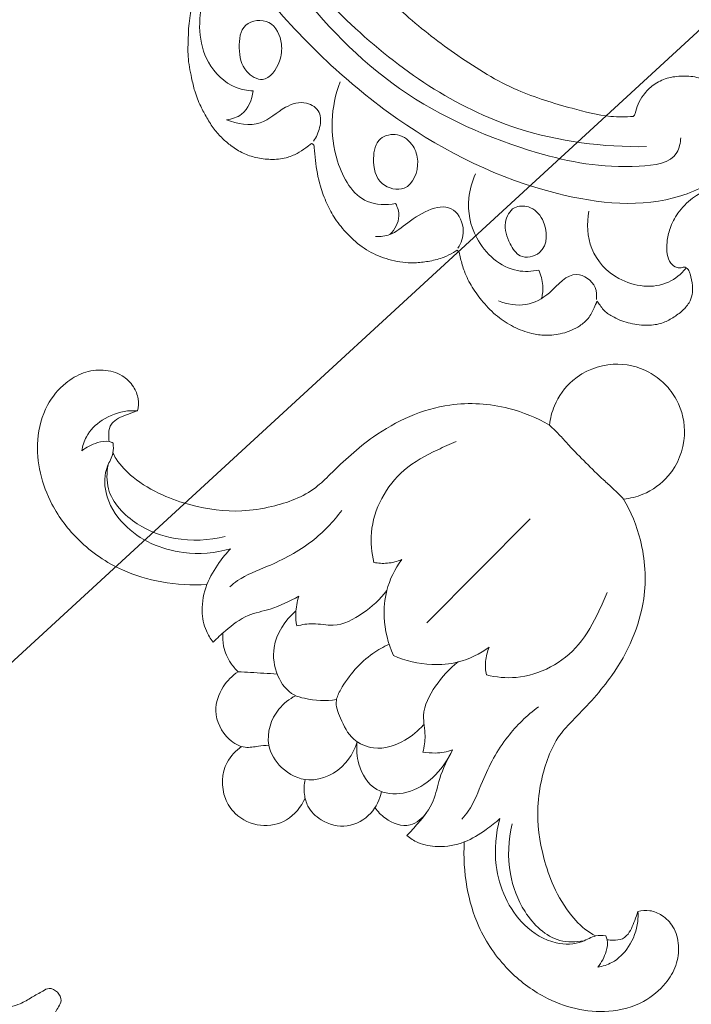
# Model space of a CAD drawing. Units: millimetres. Extents: x 9295 to 28987, y 10712 to 20712.
# Drawn here: x 21637 to 21697, y 15209 to 15298 of the extents above; entities that cross this region are included whole.
import ezdxf

# ---------------------------------------------------------------- set-up
doc = ezdxf.new("R2010")
doc.units = ezdxf.units.MM
doc.header["$PDMODE"] = 3
doc.layers.get('0').update_dxf_attribs({"lineweight": 13})
doc.layers.add('Poliuretan_Stavros', color=7, linetype='Continuous', lineweight=13)
doc.layers.add('АИ_Деревянные конструкции', color=250, linetype='Continuous', lineweight=15)
doc.styles.add('style1', font='txt')
doc.dimstyles.new('1_2', dxfattribs={"dimtxt": 14, "dimasz": 6, "dimexe": 0, "dimexo": 0, "dimgap": 6, "dimtad": 1, "dimdec": 0, "dimtxsty": 'style1', "dimcen": 25, "dimclrd": 1, "dimclre": 1, "dimclrt": 1, "dimadec": 0, "dimazin": 0, "dimtfac": 1, "dimtdec": 0, "dimtmove": 0, "dimatfit": 3, "dimfxl": 1, "dimtfill": 1, "dimarcsym": 0})

# ---------------------------------------------------------------- blocks, each defined once
blk = doc.blocks.new('NPU-325_77_55')
at = {"layer": 'Poliuretan_Stavros'}
blk.add_lwpolyline([(683.714, 487.37), (683.674, 500.645)], dxfattribs=at)
for points, knots in [([(683.669, 517.889), (683.076, 517.885), (681.374, 517.649), (678.689, 515.96), (677.267, 512.628), (677.739, 509.698), (678.553, 508.356), (678.928, 507.89)], [0, 0, 0, 0, 3.073225, 8.786302, 15.594799, 20.509238, 23.608626, 23.608626, 23.608626, 23.608626]), ([(683.669, 517.889), (684.262, 517.885), (685.964, 517.649), (688.649, 515.96), (690.071, 512.628), (689.599, 509.698), (688.785, 508.356), (688.41, 507.89)], [0, 0, 0, 0, 3.073225, 8.786302, 15.594799, 20.509238, 23.608626, 23.608626, 23.608626, 23.608626]), ([(678.928, 507.89), (677.641, 507.545), (674.73, 506.335), (670.409, 502.518), (668.194, 496.642), (668.028, 491.839), (668.02, 488.059), (666.719, 485.281), (664.421, 482.115), (661.674, 480.043), (658.53, 478.492), (655.896, 477.812), (653.865, 477.827), (652.948, 478.086), (652.756, 478.15)], [0, 0, 0, 0, 6.905127, 16.126988, 29.076722, 38.009915, 41.063548, 48.556186, 53.281653, 61.337211, 66.01826, 71.413057, 75.2948, 76.342488, 76.342488, 76.342488, 76.342488]), ([(678.928, 507.89), (679.384, 507.902), (680.226, 507.908), (681.803, 507.803), (682.929, 507.798), (683.669, 507.805)], [0, 0, 0, 0, 2.362136, 4.356378, 8.190852, 8.190852, 8.190852, 8.190852]), ([(688.41, 507.89), (687.954, 507.902), (687.112, 507.908), (685.535, 507.803), (684.409, 507.798), (683.669, 507.805)], [0, 0, 0, 0, 2.362136, 4.356378, 8.190852, 8.190852, 8.190852, 8.190852]), ([(688.41, 507.89), (689.697, 507.545), (692.608, 506.335), (696.929, 502.518), (699.144, 496.642), (699.31, 491.839), (699.318, 488.059), (700.619, 485.281), (702.917, 482.115), (705.664, 480.043), (708.808, 478.492), (711.442, 477.812), (713.473, 477.827), (714.39, 478.086), (714.582, 478.15)], [0, 0, 0, 0, 6.905127, 16.126988, 29.076722, 38.009915, 41.063548, 48.556186, 53.281653, 61.337211, 66.01826, 71.413057, 75.2948, 76.342488, 76.342488, 76.342488, 76.342488]), ([(676.464, 487.851), (675.697, 488.324), (673.314, 490.268), (671.957, 494.835), (673.143, 498.612), (673.766, 500.298), (674.011, 500.859)], [0, 0, 0, 0, 4.668464, 15.680688, 21.828267, 25.003081, 25.003081, 25.003081, 25.003081]), ([(690.874, 487.851), (691.641, 488.324), (694.024, 490.268), (695.381, 494.835), (694.195, 498.612), (693.572, 500.298), (693.327, 500.859)], [0, 0, 0, 0, 4.668464, 15.680688, 21.828267, 25.003081, 25.003081, 25.003081, 25.003081]), ([(678.068, 489.82), (677.901, 489.404), (677.46, 488.649), (676.805, 488.076), (676.464, 487.851)], [0, 0, 0, 0, 2.322106, 4.440871, 4.440871, 4.440871, 4.440871]), ([(683.669, 483.143), (682.558, 483.57), (680.81, 484.638), (678.834, 486.987), (678.226, 488.791), (678.068, 489.82)], [0, 0, 0, 0, 6.169009, 10.318326, 15.715048, 15.715048, 15.715048, 15.715048]), ([(683.669, 483.143), (684.78, 483.57), (686.528, 484.638), (688.504, 486.987), (689.112, 488.791), (689.27, 489.82)], [0, 0, 0, 0, 6.169009, 10.318326, 15.715048, 15.715048, 15.715048, 15.715048]), ([(689.27, 489.82), (689.437, 489.404), (689.878, 488.649), (690.533, 488.076), (690.874, 487.851)], [0, 0, 0, 0, 2.322106, 4.440871, 4.440871, 4.440871, 4.440871]), ([(671.093, 489.133), (671.27, 487.854), (671.338, 484.969), (670.193, 481.27), (668.952, 478.666), (668.826, 477.364), (668.808, 477.065)], [0, 0, 0, 0, 6.691488, 14.704119, 19.885904, 21.439469, 21.439469, 21.439469, 21.439469]), ([(696.245, 489.133), (696.068, 487.854), (696, 484.969), (697.145, 481.27), (698.386, 478.666), (698.512, 477.364), (698.53, 477.065)], [0, 0, 0, 0, 6.691488, 14.704119, 19.885904, 21.439469, 21.439469, 21.439469, 21.439469]), ([(675.596, 478.855), (675.859, 479.272), (676.492, 480.197), (678.332, 481.294), (679.126, 483.936), (679.239, 485.883), (679.102, 486.872)], [0, 0, 0, 0, 2.555377, 5.723492, 10.688634, 15.861573, 15.861573, 15.861573, 15.861573]), ([(691.742, 478.855), (691.479, 479.272), (690.846, 480.197), (689.006, 481.294), (688.212, 483.936), (688.099, 485.883), (688.236, 486.872)], [0, 0, 0, 0, 2.555377, 5.723492, 10.688634, 15.861573, 15.861573, 15.861573, 15.861573]), ([(651.623, 482.413), (651.442, 482.726), (650.94, 483.323), (649.766, 483.792), (648.258, 483.787), (646.752, 482.91), (645.63, 481.429), (645.121, 479.365), (645.371, 476.738), (647.425, 473.234), (651.457, 470.823), (656.4, 470.172), (660.614, 470.933), (664.312, 472.989), (666.283, 474.725), (667.192, 475.744)], [0, 0, 0, 0, 1.876545, 3.888942, 6.364186, 9.429705, 12.550819, 15.758631, 20.225857, 25.886146, 36.17669, 43.21197, 51.44924, 57.85239, 64.928496, 64.928496, 64.928496, 64.928496]), ([(682.683, 483.586), (682.487, 483.062), (681.934, 481.097), (682.122, 478.69), (682.871, 476.35), (684.488, 475.635), (686.368, 475.001), (688.787, 475.925), (689.913, 478.202), (690.092, 479.9), (690.039, 480.621)], [0, 0, 0, 0, 2.900723, 10.483515, 12.287229, 15.125012, 18.986034, 22.42194, 27.456488, 31.204252, 31.204252, 31.204252, 31.204252]), ([(715.715, 482.413), (715.896, 482.726), (716.398, 483.323), (717.573, 483.792), (719.08, 483.787), (720.586, 482.91), (721.708, 481.429), (722.217, 479.365), (721.967, 476.738), (719.913, 473.234), (715.881, 470.823), (710.938, 470.172), (706.724, 470.933), (703.026, 472.989), (701.055, 474.725), (700.146, 475.744)], [0, 0, 0, 0, 1.876545, 3.888942, 6.364186, 9.429705, 12.550819, 15.758631, 20.225857, 25.886146, 36.17669, 43.21197, 51.44924, 57.85239, 64.928496, 64.928496, 64.928496, 64.928496]), ([(650.637, 476.283), (650.37, 476.646), (649.82, 477.68), (649.851, 479.714), (650.616, 481.418), (651.398, 482.217), (651.623, 482.413)], [0, 0, 0, 0, 2.334514, 5.906945, 10.121539, 11.666406, 11.666406, 11.666406, 11.666406]), ([(651.785, 478.632), (651.634, 478.741), (651.293, 479.053), (650.86, 479.54), (650.731, 480.52), (651.176, 481.427), (651.49, 482.161), (651.623, 482.413)], [0, 0, 0, 0, 0.96394, 2.410435, 3.222888, 5.927035, 7.400874, 7.400874, 7.400874, 7.400874]), ([(715.553, 478.632), (715.704, 478.741), (716.045, 479.053), (716.478, 479.54), (716.607, 480.52), (716.162, 481.427), (715.848, 482.161), (715.715, 482.413)], [0, 0, 0, 0, 0.96394, 2.410435, 3.222888, 5.927035, 7.400874, 7.400874, 7.400874, 7.400874]), ([(716.701, 476.283), (716.968, 476.646), (717.518, 477.68), (717.487, 479.714), (716.722, 481.418), (715.94, 482.217), (715.715, 482.413)], [0, 0, 0, 0, 2.334514, 5.906945, 10.121539, 11.666406, 11.666406, 11.666406, 11.666406]), ([(671.279, 472.473), (671.272, 472.972), (671.351, 474.287), (671.593, 476.352), (673.045, 478.403), (673.556, 479.979), (673.822, 480.886)], [0, 0, 0, 0, 2.586652, 6.860238, 10.472993, 15.369696, 15.369696, 15.369696, 15.369696]), ([(673.822, 480.886), (674.063, 480.412), (674.591, 479.656), (675.288, 479.067), (675.596, 478.855)], [0, 0, 0, 0, 2.755879, 4.694407, 4.694407, 4.694407, 4.694407]), ([(693.516, 480.886), (693.275, 480.412), (692.747, 479.656), (692.05, 479.067), (691.742, 478.855)], [0, 0, 0, 0, 2.755879, 4.694407, 4.694407, 4.694407, 4.694407]), ([(696.059, 472.473), (696.066, 472.972), (695.987, 474.287), (695.745, 476.352), (694.293, 478.403), (693.782, 479.979), (693.516, 480.886)], [0, 0, 0, 0, 2.586652, 6.860238, 10.472993, 15.369696, 15.369696, 15.369696, 15.369696]), ([(666.412, 479.542), (665.718, 478.298), (663.49, 475.609), (658.937, 473.839), (654.985, 474.763), (653.259, 476.548), (652.926, 478.091), (652.364, 478.612), (652.126, 478.794)], [0, 0, 0, 0, 7.385274, 17.656379, 23.377428, 27.475175, 29.733459, 31.289357, 31.289357, 31.289357, 31.289357]), ([(653.206, 477.081), (653.616, 476.487), (655.133, 474.895), (658.83, 474.87), (662.579, 476.595), (664.507, 478.692), (665.287, 479.986)], [0, 0, 0, 0, 3.741428, 10.819846, 17.171994, 24.999445, 24.999445, 24.999445, 24.999445]), ([(666.412, 479.542), (666.432, 479.007), (666.579, 477.718), (667.076, 475.644), (668.351, 473.795), (669.887, 472.732), (670.888, 472.511), (671.279, 472.473)], [0, 0, 0, 0, 2.777156, 6.71928, 10.923503, 14.108614, 16.147874, 16.147874, 16.147874, 16.147874]), ([(682.859, 476.678), (682.285, 475.899), (681.296, 475.026), (679.49, 473.976), (677.384, 474.316), (674.962, 476.117), (674.49, 478.475), (674.581, 479.758)], [0, 0, 0, 0, 5.01232, 6.713324, 10.641565, 15.094941, 21.761115, 21.761115, 21.761115, 21.761115]), ([(686.887, 475.307), (687.297, 474.774), (688.518, 473.695), (691.163, 473.061), (694.132, 475.523), (694.194, 478.536), (693.713, 480.239)], [0, 0, 0, 0, 3.48254, 8.339073, 12.505797, 21.676297, 21.676297, 21.676297, 21.676297]), ([(700.926, 479.542), (700.906, 479.007), (700.759, 477.718), (700.262, 475.644), (698.987, 473.795), (697.451, 472.732), (696.451, 472.511), (696.059, 472.473)], [0, 0, 0, 0, 2.777156, 6.71928, 10.923503, 14.108614, 16.147874, 16.147874, 16.147874, 16.147874]), ([(700.926, 479.542), (701.62, 478.298), (703.848, 475.609), (708.401, 473.839), (712.353, 474.763), (714.079, 476.548), (714.412, 478.091), (714.974, 478.612), (715.212, 478.794)], [0, 0, 0, 0, 7.385274, 17.656379, 23.377428, 27.475175, 29.733459, 31.289357, 31.289357, 31.289357, 31.289357]), ([(714.132, 477.081), (713.722, 476.487), (712.205, 474.895), (708.508, 474.87), (704.759, 476.595), (702.831, 478.692), (702.051, 479.986)], [0, 0, 0, 0, 3.741428, 10.819846, 17.171994, 24.999445, 24.999445, 24.999445, 24.999445]), ([(652.126, 478.794), (652.007, 478.752), (651.567, 478.553), (650.964, 477.678), (650.68, 476.82), (650.637, 476.283)], [0, 0, 0, 0, 0.651695, 2.459873, 5.253107, 5.253107, 5.253107, 5.253107]), ([(715.212, 478.794), (715.331, 478.752), (715.771, 478.553), (716.374, 477.678), (716.658, 476.82), (716.701, 476.283)], [0, 0, 0, 0, 0.651695, 2.459873, 5.253107, 5.253107, 5.253107, 5.253107]), ([(679.992, 474.316), (679.797, 473.696), (679.558, 471.9), (680.917, 469.283), (683.806, 468.565), (686.808, 469.577), (687.814, 472.76), (687.225, 474.658), (686.887, 475.307)], [0, 0, 0, 0, 3.368541, 9.200185, 13.202682, 17.905508, 24.22298, 28.014251, 28.014251, 28.014251, 28.014251]), ([(692.228, 472.228), (692.67, 472.142), (693.889, 472.116), (695.849, 473.011), (695.94, 474.58), (695.852, 475.186)], [0, 0, 0, 0, 2.33457, 6.341292, 9.515947, 9.515947, 9.515947, 9.515947]), ([(677.432, 474.519), (676.824, 473.986), (675.938, 473.203), (675.059, 472.414), (674.781, 472.164)], [0, 0, 0, 0, 4.188698, 6.123706, 6.123706, 6.123706, 6.123706]), ([(674.781, 472.164), (674.438, 472.155), (673.539, 472.229), (672.294, 472.713), (671.578, 473.368), (671.32, 473.676)], [0, 0, 0, 0, 1.778593, 4.644823, 6.726033, 6.726033, 6.726033, 6.726033]), ([(691.619, 473.67), (692.011, 473.057), (692.57, 471.547), (691.877, 469.076), (689.836, 467.874), (688.006, 467.858), (686.768, 468.556), (686.201, 469.17), (685.957, 469.549)], [0, 0, 0, 0, 3.768473, 7.951181, 12.142543, 15.104244, 17.004417, 19.344954, 19.344954, 19.344954, 19.344954]), ([(674.781, 472.164), (674.653, 471.531), (674.643, 470.095), (675.757, 467.857), (678.111, 467.032), (680.062, 467.567), (680.779, 468.646), (681.241, 469.183), (681.436, 469.435)], [0, 0, 0, 0, 3.347773, 7.246748, 12.152491, 14.954979, 16.997626, 18.652719, 18.652719, 18.652719, 18.652719]), ([(679.787, 467.601), (679.678, 466.964), (679.692, 465.152), (681.481, 463.234), (683.962, 462.721), (686.171, 463.536), (687.667, 465.767), (687.45, 467.555), (687.149, 468.364)], [0, 0, 0, 0, 3.348562, 8.999203, 11.823765, 16.171926, 20.31984, 24.79344, 24.79344, 24.79344, 24.79344])]:
    blk.add_open_spline(points, degree=3, knots=knots, dxfattribs=at)
blk = doc.blocks.new('NPU-112_40_62')
for p, q in [((625.777, 983.79), (625.496, 984.391)), ((639.687, 983.79), (639.968, 984.391)), ((634.008, 974.058), (634.079, 974.097))]:
    blk.add_line(p, q)
for points, knots in [([(632.732, 1024.967), (632.478, 1024.965), (631.995, 1024.94), (631.015, 1024.83), (630.187, 1024.054), (629.766, 1022.936), (629.692, 1021.622), (629.6, 1020.648), (629.578, 1020.097)], [-228.222978, -228.222978, -228.222978, -228.222978, -227.060312, -225.85178, -223.500707, -221.647718, -219.225045, -216.103303, -216.103303, -216.103303, -216.103303]), ([(635.886, 1020.097), (635.863, 1020.648), (635.771, 1021.622), (635.697, 1022.936), (635.277, 1024.054), (634.449, 1024.83), (633.468, 1024.94), (632.986, 1024.965), (632.732, 1024.967)], [216.103303, 216.103303, 216.103303, 216.103303, 219.225045, 221.647718, 223.500707, 225.85178, 227.060312, 228.222978, 228.222978, 228.222978, 228.222978]), ([(635.707, 1022.504), (635.52, 1022.798), (635.057, 1023.225), (634.206, 1023.305), (633.525, 1022.986), (633.001, 1023.018), (632.462, 1023.018), (631.939, 1022.986), (631.257, 1023.305), (630.407, 1023.225), (629.944, 1022.798), (629.757, 1022.504)], [-4.892608, -4.892608, -4.892608, -4.892608, -3.322207, -2.286014, -1.230163, 0, 0, 1.230163, 2.286014, 3.322207, 4.892608, 4.892608, 4.892608, 4.892608]), ([(630.399, 1009.16), (630.543, 1009.542), (630.97, 1010.766), (631.53, 1013.132), (632.073, 1015.925), (632.102, 1018.692), (632.219, 1020.497), (632.159, 1021.599), (632.316, 1022.063), (632.623, 1022.08), (632.732, 1022.065)], [-20.228368, -20.228368, -20.228368, -20.228368, -18.38269, -14.381673, -9.251551, -5.605569, -1.860263, -1.210147, -0.496078, 0, 0, 0, 0]), ([(632.732, 1022.065), (632.841, 1022.08), (633.148, 1022.063), (633.304, 1021.599), (633.244, 1020.497), (633.361, 1018.692), (633.39, 1015.925), (633.933, 1013.132), (634.493, 1010.766), (634.921, 1009.542), (635.064, 1009.16)], [0, 0, 0, 0, 0.496078, 1.210147, 1.860263, 5.605569, 9.251551, 14.381673, 18.38269, 20.228368, 20.228368, 20.228368, 20.228368]), ([(626.553, 1021.322), (626.425, 1021.188), (626.197, 1020.868), (626.322, 1020.241), (625.972, 1019.474), (625.461, 1018.469), (625.469, 1017.278), (625.687, 1016.515), (625.813, 1016.216)], [-210.490358, -210.490358, -210.490358, -210.490358, -209.505387, -208.508006, -207.04125, -204.945108, -202.306042, -200.507299, -200.507299, -200.507299, -200.507299]), ([(629.578, 1020.097), (629.25, 1020.445), (628.539, 1020.965), (627.433, 1021.287), (626.801, 1021.327), (626.553, 1021.322)], [-216.103303, -216.103303, -216.103303, -216.103303, -213.565781, -211.700027, -210.490358, -210.490358, -210.490358, -210.490358]), ([(638.91, 1021.322), (638.663, 1021.327), (638.031, 1021.287), (636.925, 1020.965), (636.214, 1020.445), (635.886, 1020.097)], [210.490358, 210.490358, 210.490358, 210.490358, 211.700027, 213.565781, 216.103303, 216.103303, 216.103303, 216.103303]), ([(639.65, 1016.216), (639.777, 1016.515), (639.994, 1017.278), (640.002, 1018.469), (639.491, 1019.474), (639.141, 1020.241), (639.266, 1020.868), (639.039, 1021.188), (638.91, 1021.322)], [200.507299, 200.507299, 200.507299, 200.507299, 202.306042, 204.945108, 207.04125, 208.508006, 209.505387, 210.490358, 210.490358, 210.490358, 210.490358]), ([(624.831, 1016.271), (624.796, 1015.917), (624.806, 1015.079), (625.181, 1014.049), (625.52, 1013.401), (625.647, 1013.19)], [-198.86831, -198.86831, -198.86831, -198.86831, -196.85278, -194.176124, -192.828196, -192.828196, -192.828196, -192.828196]), ([(625.813, 1016.216), (625.641, 1016.291), (625.302, 1016.371), (624.965, 1016.313), (624.831, 1016.271)], [-200.507299, -200.507299, -200.507299, -200.507299, -199.5651, -198.86831, -198.86831, -198.86831, -198.86831]), ([(640.633, 1016.271), (640.498, 1016.313), (640.162, 1016.371), (639.822, 1016.291), (639.65, 1016.216)], [198.86831, 198.86831, 198.86831, 198.86831, 199.5651, 200.507299, 200.507299, 200.507299, 200.507299]), ([(639.816, 1013.19), (639.944, 1013.401), (640.282, 1014.049), (640.657, 1015.079), (640.668, 1015.917), (640.633, 1016.271)], [192.828196, 192.828196, 192.828196, 192.828196, 194.176124, 196.85278, 198.86831, 198.86831, 198.86831, 198.86831]), ([(628.203, 1014.927), (628.009, 1014.923), (627.443, 1014.855), (626.407, 1014.436), (625.849, 1013.666), (625.647, 1013.19)], [69.535862, 69.535862, 69.535862, 69.535862, 70.411758, 72.098645, 74.431739, 74.431739, 74.431739, 74.431739]), ([(630.089, 1008.924), (630.204, 1009.402), (630.309, 1010.246), (630.339, 1011.377), (630.029, 1012.371), (629.166, 1013.183), (628.846, 1014.263), (628.353, 1014.78), (628.203, 1014.927)], [59.562806, 59.562806, 59.562806, 59.562806, 61.78306, 63.388283, 64.640487, 66.349441, 68.587308, 69.535862, 69.535862, 69.535862, 69.535862]), ([(637.261, 1014.927), (637.111, 1014.78), (636.617, 1014.263), (636.298, 1013.183), (635.434, 1012.371), (635.124, 1011.377), (635.155, 1010.246), (635.259, 1009.402), (635.374, 1008.924)], [4.895877, 4.895877, 4.895877, 4.895877, 5.84443, 8.082298, 9.791251, 11.043456, 12.648679, 14.868933, 14.868933, 14.868933, 14.868933]), ([(639.816, 1013.19), (639.614, 1013.666), (639.056, 1014.436), (638.02, 1014.855), (637.454, 1014.923), (637.261, 1014.927)], [0, 0, 0, 0, 2.333094, 4.01998, 4.895877, 4.895877, 4.895877, 4.895877]), ([(618.032, 1013.407), (617.928, 1013.124), (617.883, 1012.644), (618.081, 1012.218), (618.168, 1012.082)], [-172.63232, -172.63232, -172.63232, -172.63232, -170.951482, -170.069446, -170.069446, -170.069446, -170.069446]), ([(625.34, 1009.996), (624.759, 1010.623), (623.296, 1011.843), (620.897, 1013.377), (618.867, 1013.475), (618.032, 1013.407)], [-186.70372, -186.70372, -186.70372, -186.70372, -182.158638, -176.728046, -172.63232, -172.63232, -172.63232, -172.63232]), ([(647.432, 1013.407), (646.597, 1013.475), (644.566, 1013.377), (642.168, 1011.843), (640.705, 1010.623), (640.123, 1009.996)], [172.63232, 172.63232, 172.63232, 172.63232, 176.728046, 182.158638, 186.70372, 186.70372, 186.70372, 186.70372]), ([(647.295, 1012.082), (647.383, 1012.218), (647.58, 1012.644), (647.535, 1013.124), (647.432, 1013.407)], [170.069446, 170.069446, 170.069446, 170.069446, 170.951482, 172.63232, 172.63232, 172.63232, 172.63232]), ([(625.647, 1013.19), (625.362, 1012.592), (625.079, 1011.506), (625.225, 1010.419), (625.34, 1009.996)], [-192.828196, -192.828196, -192.828196, -192.828196, -189.165282, -186.70372, -186.70372, -186.70372, -186.70372]), ([(640.123, 1009.996), (640.239, 1010.419), (640.384, 1011.506), (640.102, 1012.592), (639.816, 1013.19)], [186.70372, 186.70372, 186.70372, 186.70372, 189.165282, 192.828196, 192.828196, 192.828196, 192.828196]), ([(618.168, 1012.082), (617.577, 1012.214), (616.241, 1012.305), (613.969, 1011.675), (612.696, 1009.743), (612.617, 1007.52), (613.849, 1006.97), (614.261, 1006.857)], [-170.069446, -170.069446, -170.069446, -170.069446, -167.08486, -163.619507, -159.111969, -155.097849, -152.985986, -152.985986, -152.985986, -152.985986]), ([(651.202, 1006.857), (651.614, 1006.97), (652.847, 1007.52), (652.767, 1009.743), (651.495, 1011.675), (649.222, 1012.305), (647.887, 1012.214), (647.295, 1012.082)], [152.985986, 152.985986, 152.985986, 152.985986, 155.097849, 159.111969, 163.619507, 167.08486, 170.069446, 170.069446, 170.069446, 170.069446]), ([(630.089, 1008.924), (629.583, 1008.033), (628.541, 1005.507), (629.036, 1001.833), (629.77, 998.764), (630.673, 997.545), (631.033, 997.142)], [0, 0, 0, 0, 4.628871, 11.972654, 16.266023, 18.706186, 18.706186, 18.706186, 18.706186]), ([(631.879, 1008.957), (631.66, 1009.087), (631.177, 1009.251), (630.488, 1009.272), (630.177, 1009.019), (630.089, 1008.924)], [56.679819, 56.679819, 56.679819, 56.679819, 57.828133, 58.977312, 59.562806, 59.562806, 59.562806, 59.562806]), ([(632.732, 996.972), (632.639, 996.982), (632.412, 997.026), (631.924, 997.258), (631.365, 997.908), (631.307, 999.396), (631.504, 1001.473), (632.16, 1003.643), (632.492, 1005.627), (632.597, 1007.055), (632.401, 1008.24), (632.039, 1008.772), (631.879, 1008.957)], [37.215869, 37.215869, 37.215869, 37.215869, 37.634608, 38.251098, 39.637091, 41.229304, 44.758963, 49.115631, 51.39414, 53.834096, 55.571958, 56.679819, 56.679819, 56.679819, 56.679819]), ([(633.585, 1008.957), (633.424, 1008.772), (633.063, 1008.24), (632.867, 1007.055), (632.971, 1005.627), (633.303, 1003.643), (633.959, 1001.473), (634.157, 999.396), (634.099, 997.908), (633.54, 997.258), (633.051, 997.026), (632.824, 996.982), (632.732, 996.972)], [17.75192, 17.75192, 17.75192, 17.75192, 18.85978, 20.597642, 23.037599, 25.316108, 29.672776, 33.202435, 34.794647, 36.18064, 36.797131, 37.215869, 37.215869, 37.215869, 37.215869]), ([(635.374, 1008.924), (635.286, 1009.019), (634.975, 1009.272), (634.287, 1009.251), (633.803, 1009.087), (633.585, 1008.957)], [14.868933, 14.868933, 14.868933, 14.868933, 15.454426, 16.603605, 17.75192, 17.75192, 17.75192, 17.75192]), ([(635.374, 1008.924), (635.88, 1008.033), (636.923, 1005.507), (636.427, 1001.833), (635.693, 998.764), (634.79, 997.545), (634.43, 997.142)], [0, 0, 0, 0, 4.628871, 11.972654, 16.266023, 18.706186, 18.706186, 18.706186, 18.706186]), ([(614.261, 1006.857), (614.557, 1007.22), (615.176, 1007.737), (616.378, 1008.288), (618.335, 1008.197), (621.056, 1006.791), (624.039, 1003.358), (626.641, 999.347), (627.429, 996.148), (627.605, 994.963)], [-152.985986, -152.985986, -152.985986, -152.985986, -150.470494, -148.862076, -146.477561, -141.319699, -133.942061, -122.369515, -115.599528, -115.599528, -115.599528, -115.599528]), ([(637.858, 994.963), (638.034, 996.148), (638.823, 999.347), (641.424, 1003.358), (644.408, 1006.791), (647.129, 1008.197), (649.086, 1008.288), (650.287, 1007.737), (650.907, 1007.22), (651.202, 1006.857)], [115.599528, 115.599528, 115.599528, 115.599528, 122.369515, 133.942061, 141.319699, 146.477561, 148.862076, 150.470494, 152.985986, 152.985986, 152.985986, 152.985986]), ([(627.605, 994.963), (627.116, 995.173), (625.598, 995.638), (623.03, 995.486), (620.692, 994.261), (619.322, 992.777), (618.783, 991.736), (618.614, 991.292)], [-115.599528, -115.599528, -115.599528, -115.599528, -112.92809, -107.821756, -103.663801, -99.903273, -97.254409, -97.254409, -97.254409, -97.254409]), ([(646.849, 991.292), (646.68, 991.736), (646.141, 992.777), (644.771, 994.261), (642.434, 995.486), (639.865, 995.638), (638.348, 995.173), (637.858, 994.963)], [97.254409, 97.254409, 97.254409, 97.254409, 99.903273, 103.663801, 107.821756, 112.92809, 115.599528, 115.599528, 115.599528, 115.599528]), ([(632.732, 991.344), (632.65, 991.343), (632.273, 991.341), (631.449, 991.432), (629.985, 991.591), (628.532, 992.978), (627.831, 994.244), (627.605, 994.963)], [10.241064, 10.241064, 10.241064, 10.241064, 10.609779, 11.941157, 14.000776, 17.082896, 20.482129, 20.482129, 20.482129, 20.482129]), ([(637.858, 994.963), (637.633, 994.244), (636.932, 992.978), (635.478, 991.591), (634.014, 991.432), (633.19, 991.341), (632.813, 991.343), (632.732, 991.344)], [0, 0, 0, 0, 3.399233, 6.481353, 8.540972, 9.87235, 10.241064, 10.241064, 10.241064, 10.241064]), ([(618.614, 991.292), (618.738, 991.178), (618.965, 990.998), (619.218, 990.846), (619.326, 990.789)], [-97.254409, -97.254409, -97.254409, -97.254409, -96.371393, -95.752743, -95.752743, -95.752743, -95.752743]), ([(621.597, 986.672), (621.507, 987.113), (621.425, 988.489), (622.769, 990.318), (624.127, 991.271), (624.835, 991.585)], [0, 0, 0, 0, 2.034538, 5.986451, 9.486922, 9.486922, 9.486922, 9.486922]), ([(625.137, 987.233), (625.359, 987.745), (625.909, 988.785), (626.891, 989.585), (627.541, 990.413), (627.21, 990.962), (626.521, 991.142), (625.853, 990.289), (625.923, 989.515), (626.078, 989.107)], [0, 0, 0, 0, 2.51938, 5.114883, 5.959424, 6.780624, 7.522216, 8.838223, 10.805867, 10.805867, 10.805867, 10.805867]), ([(632.732, 982.968), (632.619, 982.98), (632.428, 983.05), (632.232, 983.342), (632.278, 983.899), (632.177, 985.369), (632.037, 987.718), (631.248, 989.976), (630.759, 991.229), (630.616, 991.568)], [13.66416, 13.66416, 13.66416, 13.66416, 14.174119, 14.512819, 15.177752, 16.595201, 21.248899, 25.667518, 27.32832, 27.32832, 27.32832, 27.32832]), ([(634.848, 991.568), (634.705, 991.229), (634.216, 989.976), (633.426, 987.718), (633.286, 985.369), (633.186, 983.899), (633.231, 983.342), (633.036, 983.05), (632.844, 982.98), (632.732, 982.968)], [0, 0, 0, 0, 1.660802, 6.079421, 10.733119, 12.150568, 12.815501, 13.154201, 13.66416, 13.66416, 13.66416, 13.66416]), ([(640.327, 987.233), (640.104, 987.745), (639.555, 988.785), (638.573, 989.585), (637.923, 990.413), (638.253, 990.962), (638.942, 991.142), (639.61, 990.289), (639.54, 989.515), (639.386, 989.107)], [0, 0, 0, 0, 2.51938, 5.114883, 5.959424, 6.780624, 7.522216, 8.838223, 10.805867, 10.805867, 10.805867, 10.805867]), ([(643.866, 986.672), (643.956, 987.113), (644.039, 988.489), (642.694, 990.318), (641.337, 991.271), (640.628, 991.585)], [0, 0, 0, 0, 2.034538, 5.986451, 9.486922, 9.486922, 9.486922, 9.486922]), ([(646.137, 990.789), (646.245, 990.846), (646.498, 990.998), (646.726, 991.178), (646.849, 991.292)], [95.752743, 95.752743, 95.752743, 95.752743, 96.371393, 97.254409, 97.254409, 97.254409, 97.254409]), ([(619.326, 990.789), (619.171, 990.704), (618.893, 990.48), (618.693, 989.913), (618.766, 989.242), (618.268, 988.625), (617.811, 988.408), (617.584, 988.344)], [-95.752743, -95.752743, -95.752743, -95.752743, -94.854942, -93.978577, -92.489938, -91.167129, -90.000405, -90.000405, -90.000405, -90.000405]), ([(647.88, 988.344), (647.653, 988.408), (647.195, 988.625), (646.697, 989.242), (646.771, 989.913), (646.57, 990.48), (646.292, 990.704), (646.137, 990.789)], [90.000405, 90.000405, 90.000405, 90.000405, 91.167129, 92.489938, 93.978577, 94.854942, 95.752743, 95.752743, 95.752743, 95.752743]), ([(617.584, 988.344), (617.497, 988.447), (617.246, 988.699), (616.793, 989.056), (616.095, 989.229), (615.202, 989.185), (614.826, 988.325), (614.979, 987.389), (615.511, 986.323), (616.726, 985.485), (618.194, 985.264), (619.51, 985.417), (620.666, 985.874), (621.302, 986.363), (621.597, 986.672)], [-90.000405, -90.000405, -90.000405, -90.000405, -89.279482, -88.110409, -87.094163, -85.740162, -84.268818, -82.607484, -80.35513, -77.889509, -75.354061, -73.291536, -71.483319, -69.21503, -69.21503, -69.21503, -69.21503]), ([(616.463, 989.129), (616.738, 988.827), (617.232, 988.15), (617.108, 986.901), (618.106, 985.662), (619.783, 985.823), (620.705, 986.357), (621.045, 986.66)], [0, 0, 0, 0, 1.84508, 3.520169, 5.411776, 8.1507, 10.206203, 10.206203, 10.206203, 10.206203]), ([(643.866, 986.672), (644.162, 986.363), (644.797, 985.874), (645.954, 985.417), (647.269, 985.264), (648.737, 985.485), (649.952, 986.323), (650.485, 987.389), (650.638, 988.325), (650.261, 989.185), (649.368, 989.229), (648.671, 989.056), (648.218, 988.699), (647.966, 988.447), (647.88, 988.344)], [69.21503, 69.21503, 69.21503, 69.21503, 71.483319, 73.291536, 75.354061, 77.889509, 80.35513, 82.607484, 84.268818, 85.740162, 87.094163, 88.110409, 89.279482, 90.000405, 90.000405, 90.000405, 90.000405]), ([(649, 989.129), (648.725, 988.827), (648.232, 988.15), (648.356, 986.901), (647.358, 985.662), (645.681, 985.823), (644.758, 986.357), (644.419, 986.66)], [0, 0, 0, 0, 1.84508, 3.520169, 5.411776, 8.1507, 10.206203, 10.206203, 10.206203, 10.206203]), ([(628.91, 988.211), (628.996, 987.779), (629.077, 986.7), (628.891, 985.272), (628.118, 984.146), (627.073, 983.566), (626.194, 983.651), (625.777, 983.79)], [0, 0, 0, 0, 1.988766, 4.886105, 6.260008, 8.02319, 10.008689, 10.008689, 10.008689, 10.008689]), ([(636.553, 988.211), (636.467, 987.779), (636.387, 986.7), (636.572, 985.272), (637.345, 984.146), (638.391, 983.566), (639.269, 983.651), (639.687, 983.79)], [0, 0, 0, 0, 1.988766, 4.886105, 6.260008, 8.02319, 10.008689, 10.008689, 10.008689, 10.008689]), ([(621.597, 986.672), (621.626, 986.489), (621.76, 986.094), (622.128, 985.594), (622.533, 985.405), (622.709, 985.35)], [-69.21503, -69.21503, -69.21503, -69.21503, -68.170161, -66.902113, -65.987367, -65.987367, -65.987367, -65.987367]), ([(622.709, 985.35), (623.283, 985.482), (624.341, 985.942), (624.949, 986.806), (625.137, 987.233)], [-65.987367, -65.987367, -65.987367, -65.987367, -63.087614, -60.499896, -60.499896, -60.499896, -60.499896]), ([(625.137, 987.233), (625.037, 986.818), (624.974, 986.056), (625.145, 985.09), (625.384, 984.582), (625.496, 984.391)], [-60.499896, -60.499896, -60.499896, -60.499896, -58.09765, -56.228187, -55.014508, -55.014508, -55.014508, -55.014508]), ([(639.968, 984.391), (640.079, 984.582), (640.319, 985.09), (640.489, 986.056), (640.427, 986.818), (640.327, 987.233)], [55.014508, 55.014508, 55.014508, 55.014508, 56.228187, 58.09765, 60.499896, 60.499896, 60.499896, 60.499896]), ([(640.327, 987.233), (640.514, 986.806), (641.123, 985.942), (642.181, 985.482), (642.754, 985.35)], [60.499896, 60.499896, 60.499896, 60.499896, 63.087614, 65.987367, 65.987367, 65.987367, 65.987367]), ([(642.754, 985.35), (642.93, 985.405), (643.335, 985.594), (643.703, 986.094), (643.837, 986.489), (643.866, 986.672)], [65.987367, 65.987367, 65.987367, 65.987367, 66.902113, 68.170161, 69.21503, 69.21503, 69.21503, 69.21503]), ([(625.496, 984.391), (625.401, 984.399), (625.079, 984.398), (624.495, 984.246), (624.14, 983.645), (624.193, 983.024), (624.509, 982.749), (624.648, 982.665)], [-55.014508, -55.014508, -55.014508, -55.014508, -54.550815, -53.433071, -52.266347, -51.010566, -50.182471, -50.182471, -50.182471, -50.182471]), ([(628.123, 984.263), (628.219, 983.784), (628.689, 982.451), (630.309, 980.832), (631.999, 980.54), (632.732, 980.555)], [-9.612903, -9.612903, -9.612903, -9.612903, -7.405707, -3.308578, 0, 0, 0, 0]), ([(628.353, 984.415), (628.469, 983.579), (629.08, 982.247), (630.665, 981.902), (631.675, 982.222), (632.366, 982.158), (632.732, 982.104)], [-8.525667, -8.525667, -8.525667, -8.525667, -4.714561, -3.066161, -1.668541, 0, 0, 0, 0]), ([(632.732, 982.104), (633.097, 982.158), (633.789, 982.222), (634.798, 981.902), (636.383, 982.247), (636.994, 983.579), (637.11, 984.415)], [0, 0, 0, 0, 1.668541, 3.066161, 4.714561, 8.525667, 8.525667, 8.525667, 8.525667]), ([(632.732, 980.555), (633.464, 980.54), (635.154, 980.832), (636.774, 982.451), (637.244, 983.784), (637.341, 984.263)], [0, 0, 0, 0, 3.308578, 7.405707, 9.612903, 9.612903, 9.612903, 9.612903]), ([(640.815, 982.665), (640.954, 982.749), (641.27, 983.024), (641.324, 983.645), (640.968, 984.246), (640.385, 984.398), (640.062, 984.399), (639.968, 984.391)], [50.182471, 50.182471, 50.182471, 50.182471, 51.010566, 52.266347, 53.433071, 54.550815, 55.014508, 55.014508, 55.014508, 55.014508]), ([(624.648, 982.665), (624.911, 982.686), (625.446, 982.641), (626.196, 982.197), (626.941, 981.19), (627.797, 979.856), (628.13, 978.148), (628.053, 976.804), (627.825, 976.033), (627.724, 975.765)], [-50.182471, -50.182471, -50.182471, -50.182471, -48.892504, -47.670617, -45.879877, -42.186673, -39.11168, -36.214387, -34.6216, -34.6216, -34.6216, -34.6216]), ([(637.739, 975.765), (637.638, 976.033), (637.411, 976.804), (637.333, 978.148), (637.667, 979.856), (638.523, 981.19), (639.268, 982.197), (640.018, 982.641), (640.552, 982.686), (640.815, 982.665)], [34.6216, 34.6216, 34.6216, 34.6216, 36.214387, 39.11168, 42.186673, 45.879877, 47.670617, 48.892504, 50.182471, 50.182471, 50.182471, 50.182471]), ([(630.717, 975.86), (630.862, 976.445), (631.052, 977.636), (630.972, 979.347), (630.806, 980.439), (630.699, 980.935)], [0, 0, 0, 0, 2.720738, 5.406702, 7.699809, 7.699809, 7.699809, 7.699809]), ([(634.746, 975.86), (634.601, 976.445), (634.411, 977.636), (634.492, 979.347), (634.657, 980.439), (634.764, 980.935)], [0, 0, 0, 0, 2.720738, 5.406702, 7.699809, 7.699809, 7.699809, 7.699809]), ([(627.724, 975.765), (627.966, 975.517), (628.543, 975.147), (629.48, 975.167), (630.212, 975.399), (630.573, 975.695), (630.717, 975.86)], [-34.6216, -34.6216, -34.6216, -34.6216, -32.78618, -31.399956, -30.210888, -29.040223, -29.040223, -29.040223, -29.040223]), ([(630.717, 975.86), (630.713, 975.644), (630.759, 975.219), (630.963, 974.608), (631.23, 974.255), (631.384, 974.097)], [-29.040223, -29.040223, -29.040223, -29.040223, -27.819299, -26.639786, -25.471711, -25.471711, -25.471711, -25.471711]), ([(634.079, 974.097), (634.233, 974.255), (634.5, 974.608), (634.705, 975.219), (634.75, 975.644), (634.746, 975.86)], [25.471711, 25.471711, 25.471711, 25.471711, 26.639786, 27.819299, 29.040223, 29.040223, 29.040223, 29.040223]), ([(634.746, 975.86), (634.891, 975.695), (635.251, 975.399), (635.983, 975.167), (636.921, 975.147), (637.498, 975.517), (637.739, 975.765)], [29.040223, 29.040223, 29.040223, 29.040223, 30.210888, 31.399956, 32.78618, 34.6216, 34.6216, 34.6216, 34.6216]), ([(631.455, 974.058), (631.311, 973.988), (630.976, 973.745), (630.805, 973.005), (630.951, 972.452), (631.107, 972.177)], [0, 0, 0, 0, 1.178648, 2.876435, 5.2054, 5.2054, 5.2054, 5.2054]), ([(632.732, 973.811), (632.622, 973.804), (632.185, 973.803), (631.751, 973.92), (631.455, 974.058)], [1.969005, 1.969005, 1.969005, 1.969005, 2.465663, 3.93801, 3.93801, 3.93801, 3.93801]), ([(634.008, 974.058), (633.713, 973.92), (633.278, 973.803), (632.841, 973.804), (632.732, 973.811)], [0, 0, 0, 0, 1.472347, 1.969005, 1.969005, 1.969005, 1.969005]), ([(634.356, 972.177), (634.512, 972.452), (634.659, 973.005), (634.488, 973.745), (634.153, 973.988), (634.008, 974.058)], [-5.2054, -5.2054, -5.2054, -5.2054, -2.876435, -1.178648, 0, 0, 0, 0]), ([(631.107, 972.177), (630.797, 971.956), (630.067, 971.453), (629.326, 970.09), (629.557, 968.479), (630.083, 967.312), (630.671, 966.469), (631.167, 965.566), (631.412, 964.487), (631.681, 963.56), (631.896, 962.665), (632.456, 962.521), (632.732, 962.517)], [0, 0, 0, 0, 1.979939, 6.451582, 10.479855, 13.490289, 15.812063, 18.028133, 21.020601, 23.829697, 25.319425, 27.343389, 27.343389, 27.343389, 27.343389]), ([(632.732, 972.038), (632.532, 972.028), (631.987, 972.027), (631.444, 972.102), (631.107, 972.177)], [2.459352, 2.459352, 2.459352, 2.459352, 3.360136, 4.918704, 4.918704, 4.918704, 4.918704]), ([(634.356, 972.177), (634.019, 972.102), (633.476, 972.027), (632.931, 972.028), (632.732, 972.038)], [0, 0, 0, 0, 1.558567, 2.459352, 2.459352, 2.459352, 2.459352]), ([(632.732, 962.517), (633.007, 962.521), (633.567, 962.665), (633.783, 963.56), (634.051, 964.487), (634.297, 965.566), (634.792, 966.469), (635.381, 967.312), (635.906, 968.479), (636.137, 970.09), (635.396, 971.453), (634.667, 971.956), (634.356, 972.177)], [-27.343389, -27.343389, -27.343389, -27.343389, -25.319425, -23.829697, -21.020601, -18.028133, -15.812063, -13.490289, -10.479855, -6.451582, -1.979939, 0, 0, 0, 0])]:
    blk.add_open_spline(points, degree=3, knots=knots)
blk.add_open_spline([(631.384, 974.097), (631.408, 974.084), (631.432, 974.071), (631.455, 974.058)], degree=3)
blk = doc.blocks.new('NPU-461_195_112')
at = {"layer": 'Poliuretan_Stavros'}
for points, knots in [([(64.132, -37.211), (64.826, -35.748), (66.594, -30.567), (63.617, -19.652), (55.103, -7.695), (42.146, 2.014), (26.83, 9.176), (15.425, 10.77), (9.301, 10.783)], [0, 0, 0, 0, 6.422039, 21.17718, 42.271679, 64.064153, 84.541099, 108.82431, 108.82431, 108.82431, 108.82431]), ([(41.067, 8.334), (41.241, 8.347), (41.684, 8.401), (42.398, 8.669), (43.302, 8.936), (44.517, 9.166), (46.063, 9.501), (47.697, 9.437), (49.251, 9.347), (50.528, 9.076), (51.75, 8.636), (52.841, 8.189), (53.795, 7.577), (54.66, 6.824), (55.453, 5.946), (56.046, 4.802), (56.423, 3.533), (56.532, 2.243), (56.264, 1.122), (55.902, 0.316), (55.656, -0.149), (55.55, -0.331)], [2099.556568, 2099.556568, 2099.556568, 2099.556568, 2100.24927, 2101.313049, 2102.562973, 2103.981853, 2106.21065, 2108.80375, 2110.4169, 2112.381316, 2113.945877, 2115.562827, 2117.04131, 2118.410239, 2120.100092, 2121.694592, 2123.468741, 2125.3289, 2126.740996, 2127.986785, 2128.82298, 2128.82298, 2128.82298, 2128.82298]), ([(49.998, 4.112), (49.89, 4.626), (49.323, 6.221), (46.168, 8.551), (41.239, 7.761), (38.413, 5.789), (37.397, 4.723)], [0, 0, 0, 0, 2.082737, 6.564973, 14.190743, 20.029834, 20.029834, 20.029834, 20.029834]), ([(-43.424, 5.153), (-39.691, 5.138), (-29.276, 5.229), (-10.636, 7.529), (10.924, 7.488), (30.874, 3.429), (46.449, -5.276), (57.286, -16.649), (60.125, -26.35), (60.702, -30.232)], [0, 0, 0, 0, 14.80095, 41.254696, 74.374093, 99.976185, 120.917819, 144.456036, 160.020735, 160.020735, 160.020735, 160.020735]), ([(52.191, 6.898), (52.21, 6.423), (52.032, 5.08), (50.758, 4.325), (49.998, 4.112)], [0, 0, 0, 0, 1.88709, 5.019022, 5.019022, 5.019022, 5.019022]), ([(55.373, -0.551), (55.053, -0.872), (54.292, -1.358), (52.811, -1.736), (51.559, -0.377), (51.836, 1.779), (53.48, 3.936), (52.713, 6.021), (52.191, 6.898)], [0, 0, 0, 0, 1.794104, 3.591734, 5.456558, 8.023427, 11.570717, 15.621741, 15.621741, 15.621741, 15.621741]), ([(60.4, -33.421), (60.849, -33.324), (62.574, -32.689), (62.353, -26.893), (59.484, -19.105), (52.599, -8.36), (40.975, -0.52), (32.48, 3.375), (27.91, 4.828)], [0, 0, 0, 0, 1.821013, 6.614719, 18.90674, 37.125846, 54.942323, 73.958145, 73.958145, 73.958145, 73.958145]), ([(47.734, 1.327), (47.243, 1.054), (46.069, 0.737), (43.738, 1.276), (43.617, 4.186), (46.037, 4.85), (48.049, 4.795), (49.674, 2.893), (48.438, 1.719), (47.734, 1.327)], [0, 0, 0, 0, 2.070904, 5.050712, 7.839629, 10.660598, 13.626516, 15.726913, 18.695584, 18.695584, 18.695584, 18.695584]), ([(57.808, -29.492), (57.75, -28.815), (57.476, -26.946), (55.986, -23.637), (53.805, -19.116), (49.96, -14.695), (44.915, -9.949), (38.215, -5.558), (29.993, -1.771), (21.341, 0.345), (12.731, 1.041), (4.377, 0.658), (-3.789, -0.479), (-10.215, -2.522), (-14.343, -4.2), (-16.637, -5.615), (-17.974, -6.778), (-19.106, -7.992), (-19.407, -9.01), (-19.714, -9.783), (-20.167, -10.262), (-20.706, -10.576), (-21.213, -10.532), (-21.542, -10.313), (-21.735, -10.262), (-21.811, -10.245)], [1118.163013, 1118.163013, 1118.163013, 1118.163013, 1120.856637, 1125.588678, 1132.441661, 1140.683417, 1148.588331, 1159.860335, 1172.240239, 1184.291321, 1194.940207, 1206.362115, 1217.379595, 1227.492331, 1233.00891, 1234.976814, 1238.131729, 1240.05575, 1241.392219, 1242.290508, 1243.329647, 1243.938011, 1244.709152, 1245.180863, 1245.489603, 1245.489603, 1245.489603, 1245.489603]), ([(55.55, -0.331), (55.57, -0.392), (55.654, -0.551), (55.851, -0.555), (55.947, -0.532)], [2128.8229795, 2128.8229795, 2128.8229795, 2128.8229795, 2129.0759523, 2129.467429, 2129.467429, 2129.467429, 2129.467429]), ([(55.947, -0.532), (56.335, -0.49), (57.514, -0.408), (59.268, -0.422), (61.116, -0.799), (62.707, -1.344), (64.246, -2.254), (65.737, -3.453), (66.882, -5.111), (67.509, -6.662), (67.769, -8.066), (67.795, -9.247), (67.709, -10.427), (67.411, -11.272), (67.255, -11.695), (67.209, -11.813)], [2129.467429, 2129.467429, 2129.467429, 2129.467429, 2131.015281, 2134.151158, 2136.372378, 2138.46438, 2140.782524, 2143.426671, 2145.975075, 2148.678673, 2149.991472, 2151.609151, 2153.354116, 2154.635452, 2155.140777, 2155.140777, 2155.140777, 2155.140777]), ([(62.139, -6.989), (62.14, -6.134), (61.689, -3.572), (56.507, -1.703), (52.548, -2.604), (50.468, -3.784)], [0, 0, 0, 0, 3.390146, 9.382517, 18.863273, 18.863273, 18.863273, 18.863273]), ([(67.028, -11.905), (66.618, -12.265), (65.499, -12.913), (62.304, -12.052), (63.588, -8.311), (64.942, -6.291), (64.878, -5.146), (64.796, -4.715)], [0, 0, 0, 0, 2.160809, 4.911427, 10.59381, 13.138143, 14.876655, 14.876655, 14.876655, 14.876655]), ([(58.669, -9.573), (58.173, -9.634), (57.131, -9.479), (55.796, -8.333), (55.911, -6.273), (57.95, -5.463), (60.272, -5.596), (61.492, -8.399), (59.629, -9.455), (58.669, -9.573)], [0, 0, 0, 0, 1.866616, 4.168868, 6.25653, 8.737907, 11.925423, 14.59986, 18.21413, 18.21413, 18.21413, 18.21413]), ([(64.824, -6.03), (64.458, -6.535), (63.563, -7.264), (62.505, -7.109), (62.139, -6.989)], [0, 0, 0, 0, 2.471129, 3.99888, 3.99888, 3.99888, 3.99888]), ([(67.412, -11.946), (67.601, -11.955), (68.197, -11.997), (69.323, -12.138), (70.766, -12.578), (72.278, -13.367), (73.715, -14.376), (74.905, -15.707), (75.701, -17.076), (76.165, -18.533), (76.234, -20.06), (75.891, -21.471), (75.236, -22.599), (74.464, -23.135), (73.973, -23.455), (73.787, -23.562)], [2155.461344, 2155.461344, 2155.461344, 2155.461344, 2156.213342, 2157.825847, 2159.947511, 2162.147755, 2164.565715, 2166.860468, 2169.166983, 2170.78835, 2172.876085, 2175.136995, 2176.460551, 2177.939968, 2178.7905, 2178.7905, 2178.7905, 2178.7905]), ([(70.172, -18.818), (70.194, -18.178), (69.954, -15.888), (66.829, -13.383), (63.115, -13.265), (61.28, -14.13), (60.648, -14.56)], [0, 0, 0, 0, 2.537753, 8.819841, 13.639327, 16.669186, 16.669186, 16.669186, 16.669186]), ([(73.634, -23.529), (73.281, -23.636), (72.192, -23.784), (70.329, -21.818), (72.463, -19.647), (73.324, -17.154), (72.766, -15.481), (72.33, -14.774)], [0, 0, 0, 0, 1.460629, 4.149292, 8.087162, 11.2367, 14.52954, 14.52954, 14.52954, 14.52954]), ([(65.705, -19.878), (65.118, -19.687), (64.281, -19.056), (64.017, -17.355), (65.547, -16.235), (67.2, -16.52), (68.955, -17.219), (68.891, -19.904), (66.736, -20.213), (65.705, -19.878)], [0, 0, 0, 0, 2.263391, 3.934756, 5.973116, 8.590396, 10.464731, 12.793028, 16.769093, 16.769093, 16.769093, 16.769093]), ([(72.736, -18.664), (72.372, -18.807), (71.517, -19.021), (70.633, -18.937), (70.172, -18.818)], [0, 0, 0, 0, 1.552152, 3.43982, 3.43982, 3.43982, 3.43982]), ([(73.787, -23.562), (73.927, -23.632), (74.215, -23.787), (74.805, -24.072), (75.521, -24.824), (76.242, -26.025), (76.682, -27.478), (76.793, -28.845), (76.444, -29.985), (75.979, -30.959), (75.373, -31.759), (74.591, -32.198), (73.7, -32.371), (72.956, -32.29), (72.348, -32.24), (71.972, -31.981), (72.047, -31.56), (71.961, -31.082), (71.431, -30.605), (70.526, -30.469), (69.461, -30.662), (68.246, -31.149), (66.96, -32.089), (65.952, -33.498), (65.323, -35.174), (64.575, -36.516), (63.57, -37.969), (61.579, -39.037), (59.135, -39.126), (57.173, -38.276), (56.07, -37.155), (55.237, -35.924), (54.877, -34.509), (54.82, -33.087), (55.21, -31.744), (55.942, -30.766), (56.746, -30.084), (57.295, -29.806), (57.571, -29.7)], [2178.7905, 2178.7905, 2178.7905, 2178.7905, 2179.412135, 2180.088073, 2181.37352, 2183.439895, 2185.601071, 2187.342525, 2188.776475, 2190.26027, 2191.621706, 2192.669491, 2193.737435, 2195.168072, 2195.597304, 2196.187178, 2196.674816, 2197.157706, 2198.081477, 2199.245964, 2200.678309, 2202.329621, 2204.395825, 2206.903104, 2209.065479, 2211.467346, 2212.987941, 2215.997637, 2220.010869, 2222.250264, 2224.269201, 2226.164394, 2228.071749, 2229.970544, 2231.749291, 2233.49221, 2234.72782, 2235.903422, 2235.903422, 2235.903422, 2235.903422]), ([(72.154, -31.979), (72.58, -31.468), (73.75, -29.534), (72.646, -25.721), (69.199, -23.472), (66.697, -23.76), (65.626, -24.139)], [0, 0, 0, 0, 2.639684, 8.598195, 13.408851, 17.913259, 17.913259, 17.913259, 17.913259]), ([(57.571, -29.7), (57.624, -29.68), (57.719, -29.625), (57.784, -29.537), (57.808, -29.492)], [1117.7404094, 1117.7404094, 1117.7404094, 1117.7404094, 1117.9618728, 1118.1630127, 1118.1630127, 1118.1630127, 1118.1630127])]:
    blk.add_open_spline(points, degree=3, knots=knots, dxfattribs=at)
blk.add_open_spline([(67.209, -11.813), (67.276, -11.858), (67.344, -11.902), (67.412, -11.946)], degree=3, dxfattribs=at)
blk = doc.blocks.new('*D37')
at = {"layer": 'Defpoints', "color": 0, "transparency": 16777216}
for p in [(22549.263, 16079.092), (21558.87, 15169.067), (9295.192, 14949.549), (9295.205, 13604.549), (10265.431, 13604.549)]:
    blk.add_point(p, dxfattribs=at)
at = {"layer": 'АИ_Деревянные конструкции', "color": 251, "lineweight": -2, "transparency": 16777216}
for p, q in [((22744.235, 16258.241), (22578.718, 16106.156)), ((21558.87, 15169.067), (22549.263, 16079.092)), ((21529.415, 15142.003), (21499.961, 15114.939)), ((9295.192, 14949.549), (10265.431, 14949.549)), ((10265.431, 14909.549), (10265.431, 13644.549)), ((9295.205, 13604.549), (10265.431, 13604.549))]:
    blk.add_line(p, q, dxfattribs=at)
at = {"layer": 'АИ_Деревянные конструкции', "color": 251, "transparency": 16777216}
for points in [[(22574.207, 16111.065), (22583.228, 16101.247), (22549.263, 16079.092)], [(21524.905, 15146.912), (21533.926, 15137.094), (21558.87, 15169.067)], [(10258.764, 14909.549), (10272.097, 14909.549), (10265.431, 14949.549)], [(10258.764, 13644.549), (10272.097, 13644.549), (10265.431, 13604.549)]]:
    blk.add_solid(points, dxfattribs=at)
at = {"layer": 'АИ_Деревянные конструкции', "color": 251, "transparency": 16777216, "insert": (10230.085, 14277.049), "char_height": 40, "attachment_point": 5, "rotation": 90, "style": 'style1', "bg_fill": 3, "box_fill_scale": 1.1, "bg_fill_color": 256, "bg_fill_true_color": 13158600, "bg_fill_transparency": 0}
blk.add_mtext('{\\fTimes New Roman|b0|i0|c204|p18;1345}', dxfattribs=at)
at = {"layer": 'АИ_Деревянные конструкции', "color": 251, "transparency": 16777216, "insert": (22651.937, 16222.14), "char_height": 40, "attachment_point": 5, "rotation": 42.57839, "style": 'style1', "bg_fill": 3, "box_fill_scale": 1.1, "bg_fill_color": 256, "bg_fill_true_color": 13158600, "bg_fill_transparency": 0}
blk.add_mtext('{\\fTimes New Roman|b0|i0|c204|p18;∅1345}', dxfattribs=at)

msp = doc.modelspace()

# ---------------------------------------------------------------- block references
at = {"layer": 'Poliuretan_Stavros', "xscale": -1}
for name, p, rotation in [('NPU-461_195_112', (21653.804, 15341.584, 1.028), 99.24365138800798), ('NPU-112_40_62', (21875.477, 16337.531), 134.8868343614219)]:
    msp.add_blockref(name, p, dxfattribs=dict(at, rotation=rotation))
at = {"layer": 'Poliuretan_Stavros', "rotation": 315.0000000000094}
msp.add_blockref('NPU-325_77_55', (20845.414, 15382.264), dxfattribs=at)

# ---------------------------------------------------------------- next in the draw order: dimensions: what is measured, and where the dimension line sits
at = {"layer": 'АИ_Деревянные конструкции'}
dim = msp.add_diameter_dim_2p(p1=(21558.87, 15169.067), p2=(22549.263, 16079.092), text='{\\fTimes New Roman|b0|i0|c204|p18;<>}', dimstyle='1_2', override={"dimtxt": 40, "dimasz": 40, "dimgap": 15, "dimrnd": 1, "dimclrd": 251, "dimclre": 251, "dimclrt": 251, "dimfxl": 30}, dxfattribs=at)
dim.commit()
dim.dimension.update_dxf_attribs({"geometry": '*D37', "text_midpoint": (22651.937, 16222.14)})

doc.saveas('drawing.dxf')
